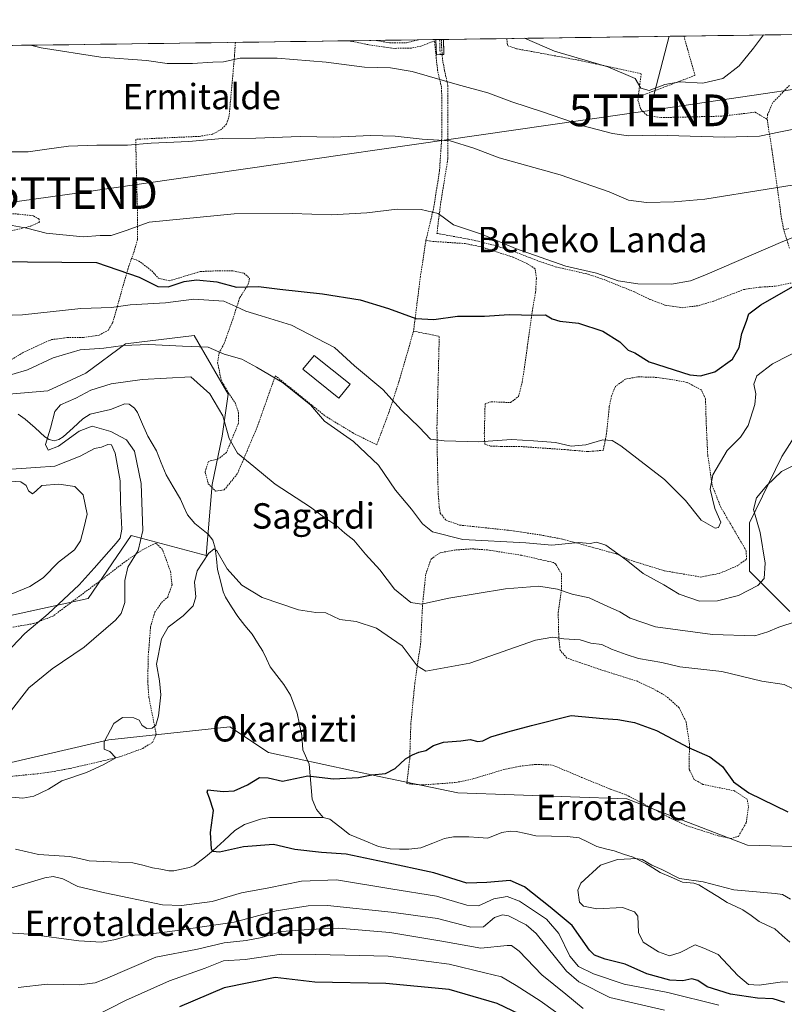
# Model space of a CAD drawing. Units: metres. Extents: x 593268 to 596692, y 4768397 to 4770757.
# Drawn here: x 595465 to 595707, y 4770438 to 4770749 of the extents above; entities that cross this region are included whole.
import ezdxf
from ezdxf.enums import TextEntityAlignment as Align

# ---------------------------------------------------------------- set-up
doc = ezdxf.new("R2010")
doc.units = ezdxf.units.M
doc.header["$MEASUREMENT"] = 0
for name, pattern in [('TRAZO_Y_PUNTO', [1, 0.5, -0.25, 0, -0.25]), ('TRAZOS', [0.75, 0.5, -0.25]), ('TRAZOSX2', [1.5, 1, -0.5])]:
    doc.linetypes.add(name, pattern=pattern)
doc.layers.get('0').update_dxf_attribs({"lineweight": 5})
for name, color, linetype, lineweight in [('Alambrada', 19, 'TRAZOS', 0), ('Arbolado forestal CxS', 92, 'Continuous', 0), ('Camino', 19, 'TRAZOSX2', 0), ('Camino Cxs', 19, 'Continuous', 0), ('Camino eje', 19, 'TRAZO_Y_PUNTO', 0), ('Corriente natural lineal', 142, 'Continuous', 13), ('Curva de nivel maestra', 36, 'Continuous', 30), ('Curva de nivel normal', 36, 'Continuous', 0), ('Edificación', 1, 'Continuous', 13), ('Edificación Cxs', 1, 'Continuous', 13), ('Municipio CxS', 142, 'Continuous', 0), ('Prado CxS', 92, 'Continuous', 0), ('Tendido', 6, 'Continuous', 0), ('Texto cartográfico', 19, 'Continuous', 0), ('Torre de tendido puntual', 7, 'Continuous', 0)]:
    doc.layers.add(name, color=color, linetype=linetype, lineweight=lineweight)
doc.styles.add('Arial', font='txt', dxfattribs={"height": 0.2})

# ---------------------------------------------------------------- blocks, each defined once
blk = doc.blocks.new('*U169')
at = {"layer": 'Curva de nivel normal', "color": 36, "linetype": 'Continuous', "lineweight": 0}
blk.add_polyline3d([(595720.78, 4770698.45, 485), (595681.46, 4770692.11, 485), (595671.73, 4770691.31, 485), (595663.04, 4770691.03, 485), (595657.34, 4770691.82, 485), (595651.18, 4770694.39, 485), (595635.81, 4770699.78, 485), (595616.52, 4770705.12, 485), (595608.53, 4770708.22, 485), (595601.02, 4770710.55, 485), (595592.15, 4770711.1, 485), (595583.69, 4770711.99, 485), (595575.87, 4770712.17, 485), (595564.2, 4770711.68, 485), (595553.74, 4770711.89, 485), (595539.67, 4770711.37, 485), (595529.07, 4770711.23, 485), (595518.53, 4770710.29, 485), (595506.7, 4770709.84, 485), (595499.19, 4770709.15, 485), (595489.53, 4770709.17, 485), (595480.54, 4770708.82, 485), (595473.7, 4770707.94, 485), (595467.87, 4770707.01, 485), (595454.97, 4770707.07, 485)], dxfattribs=at)
blk = doc.blocks.new('*U175')
at = {"layer": 'Curva de nivel normal', "color": 36, "linetype": 'Continuous', "lineweight": 0}
for points in [[(595639.17, 4770432.18, 470), (595629.46, 4770439.12, 470), (595621.87, 4770443.93, 470), (595617.2, 4770446.75, 470), (595612, 4770447.98, 470), (595600.68, 4770450.65, 470), (595581.47, 4770453.17, 470), (595558.63, 4770453.76, 470), (595547.77, 4770453.83, 470), (595536.36, 4770452.22, 470), (595529.44, 4770451.74, 470), (595523.66, 4770449.45, 470), (595512.48, 4770445.44, 470), (595498.53, 4770439.22, 470), (595488.87, 4770434.26, 470)], [(595458.3, 4770565.82, 470), (595468.4, 4770569.92, 470), (595472.52, 4770572.67, 470), (595477.41, 4770577.54, 470), (595482.42, 4770581.48, 470), (595484.35, 4770584.32, 470), (595485.37, 4770588.34, 470), (595486.42, 4770592.68, 470), (595485.2, 4770598.86, 470), (595482.61, 4770601.39, 470), (595477.47, 4770602.13, 470), (595472.13, 4770601.73, 470), (595470.32, 4770600.06, 470), (595469.15, 4770599.13, 470), (595467.89, 4770600.04, 470), (595467.16, 4770601.77, 470), (595465.55, 4770602.92, 470), (595460.84, 4770603.23, 470)], [(595456.08, 4770655.3, 470), (595466.06, 4770655.58, 470), (595484.46, 4770657.61, 470), (595494.11, 4770657.88, 470), (595500.07, 4770658.77, 470), (595511.2, 4770659.42, 470), (595520.09, 4770660.54, 470), (595529.6, 4770659.88, 470), (595533.38, 4770658.29, 470), (595536.51, 4770656.8, 470), (595541.42, 4770655.26, 470), (595550.98, 4770652.38, 470), (595564.53, 4770645.33, 470), (595570.81, 4770639.51, 470), (595579.78, 4770632.09, 470), (595585.55, 4770625.6, 470), (595591.33, 4770620.1, 470), (595594.84, 4770616.39, 470), (595599.13, 4770615.83, 470), (595610.04, 4770615.54, 470), (595620.36, 4770616.27, 470), (595627.3, 4770615.8, 470), (595634.28, 4770615.3, 470), (595639.21, 4770614.21, 470), (595643.89, 4770614.58, 470), (595649.19, 4770616.22, 470), (595652.16, 4770615.96, 470), (595654.91, 4770614.28, 470), (595668.71, 4770603.67, 470), (595675.38, 4770596.97, 470), (595680.23, 4770590.77, 470), (595684.72, 4770588.31, 470), (595685.73, 4770588.55, 470), (595686.48, 4770590.17, 470), (595684.62, 4770594.5, 470), (595683.12, 4770600.63, 470), (595683.97, 4770605.17, 470), (595688.44, 4770612.77, 470), (595692.72, 4770617, 470), (595695.11, 4770620.68, 470), (595697.24, 4770627.27, 470), (595697.56, 4770630.69, 470), (595696.92, 4770633.69, 470), (595697.84, 4770636.35, 470), (595702.82, 4770640.11, 470), (595712.87, 4770645.29, 470)]]:
    blk.add_polyline3d(points, dxfattribs=at)
blk = doc.blocks.new('*U192')
at = {"layer": 'Curva de nivel normal', "color": 36, "linetype": 'Continuous', "lineweight": 0}
blk.add_polyline3d([(595468.5718, 4770740.7061, 490), (595471.96, 4770739.92, 490), (595490.72, 4770736.88, 490), (595505.16, 4770735.83, 490), (595511.68, 4770734.97, 490), (595519.73, 4770734.9, 490), (595526.11, 4770735.35, 490), (595529.53, 4770735.5, 490), (595534.79, 4770736.6, 490), (595546.38, 4770736.6, 490), (595561.93, 4770735.4, 490), (595574.04, 4770733.74, 490), (595582.21, 4770733.58, 490), (595589.04, 4770732.4, 490), (595603.22, 4770728.26, 490), (595612.98, 4770725.68, 490), (595620.47, 4770722.88, 490), (595630.14, 4770719.68, 490), (595643.03, 4770715.21, 490), (595652.32, 4770712.79, 490), (595657.31, 4770712.15, 490), (595665.98, 4770712.27, 490), (595687.62, 4770711.66, 490), (595698.7, 4770711.99, 490), (595705.36, 4770713.39, 490), (595714.89, 4770715.26, 490)], dxfattribs=at)
blk = doc.blocks.new('*U229')
at = {"layer": 'Curva de nivel normal', "color": 36, "linetype": 'Continuous', "lineweight": 0}
blk.add_polyline3d([(595727.17, 4770687.21, 480), (595706.03, 4770678.81, 480), (595681.47, 4770668.14, 480), (595676.86, 4770666.35, 480), (595670.96, 4770665.33, 480), (595660.27, 4770665.44, 480), (595654.07, 4770666.31, 480), (595647.22, 4770668.72, 480), (595637.59, 4770670.96, 480), (595621.64, 4770676.6, 480), (595611.22, 4770680.94, 480), (595602.09, 4770684.04, 480), (595597.25, 4770687.62, 480), (595591.84, 4770688.87, 480), (595584.34, 4770689, 480), (595574.78, 4770687.83, 480), (595563.53, 4770687.18, 480), (595551.2, 4770687.57, 480), (595532.87, 4770687.51, 480), (595506.04, 4770684.82, 480), (595498.75, 4770682.2, 480), (595494, 4770680.64, 480), (595490.59, 4770680.62, 480), (595485.2, 4770680.24, 480), (595473.53, 4770681.37, 480), (595467.45, 4770682.93, 480), (595456.86, 4770684.9, 480)], dxfattribs=at)
blk = doc.blocks.new('*U232')
at = {"layer": 'Curva de nivel normal', "color": 36, "linetype": 'Continuous', "lineweight": 0}
for points in [[(595709.06, 4770537.72, 455), (595706.43, 4770538.92, 455), (595699.46, 4770539.99, 455), (595686.76, 4770543.1, 455), (595673.53, 4770544.58, 455), (595667.87, 4770545.9, 455), (595660.53, 4770547.16, 455), (595656.55, 4770548.46, 455), (595651.95, 4770550.06, 455), (595648.91, 4770551.58, 455), (595645.45, 4770552, 455), (595642.06, 4770553.06, 455), (595636.96, 4770553.36, 455), (595633.41, 4770553.89, 455), (595628.03, 4770552.93, 455), (595607.2, 4770545.73, 455), (595593.38, 4770543.2, 455), (595590.65, 4770544.82, 455), (595585.9, 4770551.14, 455), (595577.79, 4770556.74, 455), (595571.36, 4770558.84, 455), (595566.23, 4770559.48, 455), (595561.84, 4770561.54, 455), (595558.63, 4770561.66, 455), (595553.21, 4770562.57, 455), (595541.73, 4770566.43, 455), (595535.27, 4770570.31, 455), (595530.65, 4770575.47, 455), (595527.39, 4770581.15, 455), (595526.57, 4770581.72, 455), (595524.74, 4770580.3, 455), (595521.18, 4770574.8, 455), (595520.31, 4770571.23, 455), (595520.77, 4770566.57, 455), (595519.89, 4770563.73, 455), (595516.71, 4770560.65, 455), (595512.02, 4770557, 455), (595509.9, 4770553.38, 455), (595508.39, 4770545.36, 455), (595509.31, 4770540.09, 455), (595509.69, 4770535.69, 455), (595509, 4770529.02, 455), (595508.09, 4770526.09, 455), (595507.01, 4770525.16, 455), (595505.28, 4770525.03, 455), (595503.8, 4770526.05, 455), (595502.83, 4770527.66, 455), (595501.18, 4770528.39, 455), (595497.62, 4770528.52, 455), (595494.84, 4770526.67, 455), (595491.82, 4770520.85, 455), (595491.79, 4770518.52, 455), (595493.6, 4770517.76, 455), (595495.53, 4770515.85, 455), (595491.53, 4770513.56, 455), (595486.2, 4770511.18, 455), (595478.48, 4770508.58, 455), (595474.3, 4770505.92, 455), (595469.63, 4770503.68, 455), (595466.15, 4770503.09, 455), (595462.68, 4770503.41, 455)], [(595461.18, 4770474.39, 455), (595473.1, 4770477.98, 455), (595475.71, 4770478.37, 455), (595478.78, 4770477.58, 455), (595483.46, 4770475.17, 455), (595491.98, 4770473.18, 455), (595510.23, 4770469.41, 455), (595516.2, 4770469.2, 455), (595525.87, 4770470.48, 455), (595535.2, 4770473.18, 455), (595543.75, 4770474.83, 455), (595554.08, 4770476.93, 455), (595565.12, 4770477.32, 455), (595582.33, 4770474.52, 455), (595596.68, 4770472.2, 455), (595606.34, 4770469.27, 455), (595609.97, 4770469.13, 455), (595614.87, 4770471.35, 455), (595619.04, 4770472.06, 455), (595622.91, 4770470.57, 455), (595631.5, 4770464.86, 455), (595635.39, 4770460.42, 455), (595638.83, 4770453.2, 455), (595641.54, 4770450, 455), (595646.25, 4770447.64, 455), (595655.94, 4770444.37, 455), (595669.79, 4770441.74, 455), (595685.83, 4770437.81, 455)]]:
    blk.add_polyline3d(points, dxfattribs=at)
blk = doc.blocks.new('*U237')
at = {"layer": 'Curva de nivel normal', "color": 36, "linetype": 'Continuous', "lineweight": 0}
blk.add_polyline3d([(595699.94, 4770743.93, 495), (595696.79, 4770739.74, 495), (595692.24, 4770734.2, 495), (595687.11, 4770730.18, 495), (595680.76, 4770728.74, 495), (595673.55, 4770729.1, 495), (595668.78, 4770728.3, 495), (595663.83, 4770726.44, 495), (595661.28, 4770727.15, 495), (595659.4, 4770730.23, 495), (595650.79, 4770733.84, 495), (595633.98, 4770738.87, 495), (595624.46, 4770742.88, 495)], dxfattribs=at)
blk = doc.blocks.new('*U251')
at = {"layer": 'Curva de nivel maestra', "color": 36, "linetype": 'Continuous', "lineweight": 30}
for points in [[(595625.34, 4770433.75, 475), (595615.83, 4770438.25, 475), (595600.7, 4770442.74, 475), (595580.69, 4770444.63, 475), (595558.34, 4770445.02, 475), (595545.8, 4770446.52, 475), (595529.68, 4770443.25, 475), (595515.57, 4770437.25, 475)], [(595456.61, 4770672.48, 475), (595489.41, 4770672.11, 475), (595502.85, 4770667.53, 475), (595508.72, 4770664.55, 475), (595512, 4770664.4, 475), (595517.12, 4770666.16, 475), (595521, 4770666.7, 475), (595527.38, 4770666.05, 475), (595533.62, 4770664.38, 475), (595540.53, 4770664.54, 475), (595547.26, 4770663.69, 475), (595560.79, 4770662.22, 475), (595572.6, 4770660.31, 475), (595581.53, 4770657.64, 475), (595590.2, 4770654.46, 475), (595595.87, 4770654.16, 475), (595603.37, 4770655.21, 475), (595611.92, 4770655.24, 475), (595619.68, 4770655.71, 475), (595627.4, 4770655.46, 475), (595631.11, 4770655.6, 475), (595633.26, 4770654.33, 475), (595635.67, 4770653.64, 475), (595641.58, 4770653.02, 475), (595649.27, 4770650.44, 475), (595654.62, 4770647.1, 475), (595657.19, 4770644.42, 475), (595659.36, 4770643.62, 475), (595663.81, 4770640.77, 475), (595676.7, 4770636.63, 475), (595680.02, 4770636.36, 475), (595684.62, 4770637.68, 475), (595690.17, 4770641.65, 475), (595692.22, 4770645.34, 475), (595693.1, 4770649.76, 475), (595694.61, 4770653.57, 475), (595695.32, 4770655.88, 475), (595699.08, 4770658.82, 475), (595711.42, 4770665.8, 475)]]:
    blk.add_polyline3d(points, dxfattribs=at)
blk = doc.blocks.new('5TTEND')
blk.add_text('5TTEND', height=10).set_placement((0, 0), align=Align.MIDDLE_CENTER)

msp = doc.modelspace()

# ---------------------------------------------------------------- linework, layer by layer
at = {"layer": 'Alambrada', "color": 19, "linetype": 'TRAZOS', "lineweight": 0}
for points in [[(595577.68, 4770742.22, 492.65), (595577.7, 4770742.22, 492.65), (595581.91, 4770741.45, 492.62), (595587.26, 4770741.46, 492.75), (595590.96, 4770742.41, 493.1)], [(595598.35, 4770742.51, 492.93), (595598.35, 4770742.51, 492.93), (595598.27, 4770740.89, 492.49), (595598.47, 4770738.37, 491.86), (595598.64, 4770736.19, 491.41), (595598.76, 4770735.47, 491.27), (595599.28, 4770732.73, 490.69), (595600.32, 4770727.94, 489.41), (595600.3, 4770704.8, 483.31), (595598, 4770690.57, 480.45), (595596.87, 4770681.33, 478.42), (595606.79, 4770679.51, 478.25), (595607.89, 4770679.3, 478.27), (595615.11, 4770677.51, 478.97), (595621.27, 4770675.57, 478.9), (595628.96, 4770672.57, 478.97), (595634.19, 4770670.81, 479.29), (595644.64, 4770668.42, 479.55), (595649.62, 4770666.72, 478.92), (595659.26, 4770662.83, 479.2), (595664.11, 4770660.5, 478.79), (595668.92, 4770658.66, 478.72), (595674.23, 4770657.87, 478.56), (595679.39, 4770658.5, 478.4), (595684.28, 4770659.97, 477.91), (595693.67, 4770663.59, 476.97), (595698.69, 4770664.32, 476.25), (595703.82, 4770664.66, 475.52), (595708.86, 4770665.69, 475.2)], [(595618.92, 4770742.8, 494.35), (595619.12, 4770740.59, 493.87), (595622.13, 4770739.57, 493.81), (595626.49, 4770738.76, 493.93), (595642.44, 4770735.81, 494.62), (595661.35, 4770731.72, 495.63), (595660.37, 4770724.38, 493.48)], [(595674.83, 4770743.58, 498.44), (595675.99, 4770739.45, 497.67), (595678.32, 4770731.17, 495.59), (595660.37, 4770724.38, 493.48)], [(595533.24, 4770741.61, 491.08), (595533.24, 4770741.6, 491.08), (595532.96, 4770737.46, 490.06), (595532.9, 4770736.49, 489.9), (595531.28, 4770718.48, 486.54), (595530.47, 4770715.83, 486.02), (595528.8, 4770714.13, 485.87), (595526.05, 4770712.63, 485.79), (595521.8, 4770711.93, 485.75), (595510.15, 4770711.42, 485.65), (595501.8, 4770710.99, 485.2), (595501.99, 4770700.66, 483.16), (595502.32, 4770689.56, 480.68), (595502.32, 4770679.4, 479.03), (595501.25, 4770675.59, 477.74), (595500.48, 4770673.44, 476.79)], [(595593.39, 4770679.07, 477.83), (595595.85, 4770689.47, 479.99), (595597.68, 4770701.05, 482.62), (595598.39, 4770711.59, 485.02), (595598.46, 4770721.54, 487.7), (595598.31, 4770727.47, 489.24), (595597.07, 4770732.71, 490.45), (595596.47, 4770738.35, 491.57), (595596.08, 4770742.08, 492.73), (595591.82, 4770740.39, 492.36), (595588.73, 4770739.81, 492.19), (595583.35, 4770739.71, 492.16), (595575.88, 4770740.73, 492.2), (595569.1, 4770742.1, 492.1), (595569.08, 4770742.1, 492.09)], [(595708.12, 4770728.01, 491.5), (595702.91, 4770722.61, 491.89), (595701.26, 4770718.88, 491.49), (595701.1, 4770717.33, 491.11)], [(595660.37, 4770724.38, 493.48), (595660.33, 4770723.3, 493.12), (595661.19, 4770720.47, 492.44), (595663.17, 4770718.58, 492.12), (595667.51, 4770717.86, 492.14), (595686.83, 4770718.31, 492.85), (595697.3, 4770719.56, 492.01), (595701.1, 4770717.33, 491.11)], [(595701.1, 4770717.33, 491.11), (595702.6, 4770707.8, 488.3), (595704.62, 4770693.64, 484.18), (595705.6, 4770686.13, 482.43), (595706.37, 4770682.41, 481.28)], [(595428.71, 4770672.15, 474.29), (595434.17, 4770674.04, 475.52), (595439.21, 4770675.55, 476.54), (595449.3, 4770678.13, 477.01), (595459.07, 4770681.21, 478.35), (595463.39, 4770682.34, 479.08), (595468.67, 4770683.59, 480.07), (595471.37, 4770684.8, 480.81), (595471.26, 4770685.85, 481.31), (595469.37, 4770686.9, 481.74), (595464.11, 4770687.45, 481.87), (595459.01, 4770687.47, 481.44), (595454.12, 4770687.26, 480.7), (595449.01, 4770685.96, 481.31), (595444.57, 4770684.56, 482.3), (595438.53, 4770683.96, 482.99)], [(595706.37, 4770682.41, 481.28), (595707.91, 4770682.85, 481.23)], [(595708.14, 4770676.63, 478.52), (595706.37, 4770682.41, 481.28)], [(595589.48, 4770650.48, 474.1), (595597.6, 4770648.81, 474.03), (595596.87, 4770620.09, 470.46), (595597, 4770609.84, 469.19), (595597.26, 4770599.22, 467.62), (595597.62, 4770594.9, 467.04), (595597.92, 4770593.04, 466.81), (595599.71, 4770590.8, 466.69), (595604.12, 4770589.24, 466.66), (595608.36, 4770588.79, 466.52), (595619.46, 4770587.64, 466.12), (595629.48, 4770586.16, 465.57), (595636.5, 4770584.83, 465.22), (595653.23, 4770580.25, 464.81), (595657.41, 4770578.31, 464.98), (595668.73, 4770574.83, 465.99), (595680.08, 4770572.88, 466.87), (595685.96, 4770573.99, 467.55), (595691.6, 4770576.36, 468.04), (595694.55, 4770578.46, 467.94), (595694.51, 4770581.16, 468.13), (595689.98, 4770588.9, 469.74), (595686.46, 4770594.9, 470.23), (595683.73, 4770601.88, 470.57), (595682.34, 4770611.39, 471.7), (595681.85, 4770621.84, 472.67), (595681.64, 4770629.11, 473.5), (595680.25, 4770631.97, 473.85), (595675.79, 4770634.31, 474.22), (595670.71, 4770635.24, 473.99), (595665.37, 4770635.94, 473.75), (595660.3, 4770636.03, 473.18), (595656.4, 4770635.36, 472.51), (595653.23, 4770633.01, 472.21), (595651.97, 4770630.09, 471.97), (595651.28, 4770626.68, 471.59), (595650.41, 4770618.18, 470.38), (595649.37, 4770612.86, 469.19), (595644.44, 4770612.47, 469.27), (595637.3, 4770613.07, 469.48), (595622.96, 4770614.08, 469.36), (595617.37, 4770614.1, 469.4), (595613.78, 4770614.16, 469.54), (595611.99, 4770614.82, 469.75), (595611.82, 4770618.15, 470.36), (595612.07, 4770627.55, 471.61), (595614.03, 4770628.18, 471.73), (595620.1, 4770627.93, 471.82), (595622.6, 4770629.84, 471.99), (595623.82, 4770634.42, 472.32), (595625.39, 4770645.42, 473.63), (595627.1, 4770657.8, 475.28), (595628.03, 4770662.79, 476.02), (595628.26, 4770667.15, 477.02), (595627.87, 4770670.17, 477.87), (595625.46, 4770671.67, 478), (595620.87, 4770673.82, 477.96), (595610.89, 4770677.05, 477.91), (595606.82, 4770677.89, 477.75), (595605.82, 4770678.1, 477.73), (595595.69, 4770678.78, 477.72), (595593.39, 4770679.07, 477.83)], [(595593.39, 4770679.07, 477.83), (595591.66, 4770667.76, 476.27), (595589.48, 4770650.48, 474.1)], [(595428.71, 4770672.15, 474.29), (595428.71, 4770663.33, 471.3), (595428.71, 4770654.51, 468.67), (595429.03, 4770647.73, 466.78), (595431.6, 4770644.09, 466.19), (595446.05, 4770632.73, 463.84), (595449.64, 4770630.66, 463.48), (595452.57, 4770630.86, 463.51), (595455.87, 4770632.98, 463.9), (595457.51, 4770636.3, 464.68), (595458.67, 4770639.18, 465.69), (595466.03, 4770643.58, 467.98), (595470.55, 4770645.76, 467.89), (595475.19, 4770647.79, 468.03), (595480.17, 4770648.43, 467.71), (595485.26, 4770648.5, 467.31), (595490.21, 4770649.18, 467.61), (595493.19, 4770650.82, 467.66), (595494.55, 4770653.27, 468.26), (595499.3, 4770670.06, 475.03), (595500.48, 4770673.44, 476.79)], [(595500.48, 4770673.44, 476.79), (595502.68, 4770672.68, 476.89), (595506.82, 4770669.51, 476.55), (595508.98, 4770667.15, 475.89), (595512.3, 4770666.35, 475.64), (595522.21, 4770669.28, 476.22), (595527.42, 4770669.51, 477.25), (595532.48, 4770669.49, 477.04), (595536, 4770668.72, 477.1), (595537.71, 4770667.18, 476.09), (595537.31, 4770665.31, 474.69), (595534.59, 4770660.93, 471.57), (595532.39, 4770654.18, 468.35), (595529.71, 4770646.55, 465.72), (595528.15, 4770643.79, 464.75), (595527.64, 4770640.52, 463.75), (595528.71, 4770635.18, 462.55), (595530.6, 4770631.74, 462.39), (595533.19, 4770627.82, 462.11), (595534.27, 4770624.68, 461.56), (595534.21, 4770621.38, 461.09), (595530.43, 4770612.19, 459.15), (595527.96, 4770610.2, 458.28), (595524.71, 4770609.34, 457.79), (595523.7, 4770605.97, 457.35), (595524.69, 4770602.29, 456.92), (595526.95, 4770600.01, 456.85), (595529.71, 4770600.37, 457.29), (595533.89, 4770605.51, 458.7), (595540.1, 4770620.13, 461.9), (595545.85, 4770636.4, 465.04), (595561.48, 4770623.79, 465.4), (595570.16, 4770618.43, 465.52), (595577.87, 4770614.58, 466.1), (595581.71, 4770624.82, 469.04), (595584.92, 4770634.73, 471.25), (595589.48, 4770650.48, 474.1)], [(595457.98, 4770509.51, 457.95), (595470.85, 4770510.8, 456.34), (595476.03, 4770511.55, 455.79), (595481.12, 4770512.48, 455.42), (595486.22, 4770513.63, 455.67), (595496.69, 4770516.11, 454.39), (595504.07, 4770518.8, 454.09), (595507.03, 4770520.67, 454.22), (595508.26, 4770523.16, 454.56), (595505.96, 4770534.8, 455.56), (595505.57, 4770539.93, 455.75), (595505.76, 4770548.18, 456.21), (595506.46, 4770557.06, 457.06), (595507.78, 4770561.73, 457.64), (595509.96, 4770564.86, 457.26), (595511.87, 4770566.52, 456.69), (595513.25, 4770570.44, 456.36), (595512.78, 4770574.5, 456.31), (595510.24, 4770581.56, 456.47), (595508.14, 4770583.56, 456.93), (595504.12, 4770581.59, 458.68), (595498.94, 4770578.11, 460.36), (595491.96, 4770572.75, 462.24), (595475.67, 4770560.55, 464.02), (595469.48, 4770558.16, 464.69), (595461.69, 4770556.84, 466.82)], [(595689.6, 4770490.38, 447.99), (595692.03, 4770491.02, 448.15), (595694.48, 4770495.34, 448.47), (595695.21, 4770500.41, 449.08), (595694.8, 4770502.75, 449.4), (595690.82, 4770505.39, 449.37), (595680.82, 4770507.44, 448.5), (595678.07, 4770508.96, 448.63), (595676.48, 4770512.22, 448.89), (595676.57, 4770520.18, 450.17), (595675.51, 4770527.19, 451.19), (595673.28, 4770531.64, 451.67), (595669.35, 4770535.18, 452.07), (595664.98, 4770537.71, 452.01), (595660.18, 4770539.97, 452.1), (595648.64, 4770543.59, 452.45), (595637.89, 4770547.29, 453.53), (595635.76, 4770549.76, 454.2), (595635.32, 4770553.88, 455.2), (595635.14, 4770561.69, 457.54), (595636.23, 4770569.07, 459.97), (595636.19, 4770573.84, 461.35), (595634.39, 4770576.9, 462.69), (595633.64, 4770577.46, 462.94), (595623.51, 4770579.74, 463.09), (595612.87, 4770581.41, 463.75), (595608.48, 4770581.72, 463.8), (595607.8, 4770581.76, 463.83), (595602.64, 4770581.39, 463.75), (595597.87, 4770580.55, 463.44), (595595, 4770578.54, 462.87), (595593.3, 4770573.61, 462.32), (595592.32, 4770563.98, 459.86), (595591.71, 4770551.81, 456.21), (595589.89, 4770539.41, 453.48), (595588.62, 4770526.47, 450.91), (595588.27, 4770515.43, 449.96), (595587.35, 4770507.67, 449.27), (595592.45, 4770507.25, 449.01), (595602.82, 4770508.04, 449.16), (595608.01, 4770509.1, 449.16), (595609.71, 4770509.63, 449.14), (595617.92, 4770512.08, 449.09), (595623, 4770513.17, 448.99), (595628.07, 4770513.75, 448.88), (595633.37, 4770513.52, 448.7), (595642.5, 4770509.65, 448.48), (595651.59, 4770505.96, 448.11), (595656.6, 4770504.13, 448.19), (595665.94, 4770499.27, 447.92), (595670.6, 4770496.8, 447.99), (595675.28, 4770494.54, 447.8), (595685.64, 4770491.21, 447.78), (595689.6, 4770490.38, 447.99)]]:
    msp.add_polyline3d(points, dxfattribs=at)
at = {"layer": 'Arbolado forestal CxS', "color": 92, "linetype": 'Continuous', "lineweight": 0}
for points in [[(595453.14, 4770629.89, 462.99), (595474.01, 4770631.58, 460.38), (595486.05, 4770637.23, 460.35), (595498.57, 4770646.51, 463.82), (595520.18, 4770649.06, 464.89), (595530.98, 4770630.63, 461.96), (595529.08, 4770617.28, 459.39), (595525.9, 4770602.03, 456.93), (595523.97, 4770579.69, 454.7), (595500.3, 4770585.95, 460.21), (595486.76, 4770566.14, 461.63), (595450.19, 4770558.12, 467.81)], [(595453.14, 4770629.89, 462.99), (595474.01, 4770631.58, 460.38), (595486.05, 4770637.23, 460.35), (595498.57, 4770646.51, 463.82), (595520.18, 4770649.06, 464.89), (595530.98, 4770630.63, 461.96), (595529.08, 4770617.28, 459.39), (595525.9, 4770602.03, 456.93), (595523.97, 4770579.69, 454.7), (595500.3, 4770585.95, 460.21), (595486.76, 4770566.14, 461.63), (595450.19, 4770558.12, 467.81)], [(595708.28, 4770562, 459.61), (595695.57, 4770574.71, 465.17), (595695.57, 4770589.96, 465.65), (595705.74, 4770610.93, 464.68), (595714.64, 4770624.91, 466.16)], [(595708.28, 4770562, 459.61), (595695.57, 4770574.71, 465.17), (595695.57, 4770589.96, 465.65), (595705.74, 4770610.93, 464.68), (595714.64, 4770624.91, 466.16)], [(595443.31, 4770509.95, 459.67), (595493.34, 4770521.45, 454.62), (595531.51, 4770525.57, 451.89), (595543.69, 4770517.51, 450.78), (595578.64, 4770509.89, 449.43), (595603.43, 4770504.81, 448.07), (595656.81, 4770502.9, 447.11), (595694.94, 4770488.28, 447.56), (595716.88, 4770487.65, 448.52)], [(595443.31, 4770509.95, 459.67), (595493.34, 4770521.45, 454.62), (595531.51, 4770525.57, 451.89), (595543.69, 4770517.51, 450.78), (595578.64, 4770509.89, 449.43), (595603.43, 4770504.81, 448.07), (595656.81, 4770502.9, 447.11), (595694.94, 4770488.28, 447.56), (595716.88, 4770487.65, 448.52)]]:
    msp.add_polyline3d(points, dxfattribs=at)
at = {"layer": 'Camino', "color": 19, "linetype": 'TRAZOSX2', "lineweight": 0}
for points in [[(595597.72, 4770742.5), (595596.52, 4770742.49)], [(595596.68, 4770737.71), (595596.52, 4770742.49)], [(595598.92, 4770742.52), (595597.72, 4770742.5)], [(595598.92, 4770742.52), (595599.08, 4770737.79), (595597.88, 4770737.75)], [(595597.88, 4770737.75), (595596.68, 4770737.71)]]:
    msp.add_lwpolyline(points, dxfattribs=at)
at = {"layer": 'Camino Cxs', "color": 19, "linetype": 'Continuous', "lineweight": 0}
msp.add_polyline3d([(595596.52, 4770742.49, 492.82), (595598.92, 4770742.52, 492.95), (595598.92, 4770742.3, 492.9), (595599.08, 4770737.79, 491.82), (595596.68, 4770737.71, 491.47), (595596.52, 4770742.28, 492.77), (595596.52, 4770742.49, 492.82)], close=True, dxfattribs=at)
at = {"layer": 'Camino eje', "color": 19, "linetype": 'TRAZO_Y_PUNTO', "lineweight": 0}
msp.add_lwpolyline([(595597.72, 4770742.5), (595597.88, 4770737.75)], dxfattribs=at)
at = {"layer": 'Corriente natural lineal', "color": 142, "linetype": 'Continuous', "lineweight": 13}
for points in [[(595464.72, 4770624.26, 461.02), (595466.93, 4770622.74, 460.86), (595470.01, 4770619.92, 460.72), (595473.08, 4770617.11, 460.49), (595474.48, 4770616.24, 460.29), (595476, 4770615.89, 460.02), (595477.52, 4770616.25, 460.17), (595478.92, 4770617.13, 460.36), (595482.01, 4770619.94, 460.06), (595485.09, 4770622.76, 459.07), (595487.35, 4770624.22, 458.57), (595490.59, 4770624.96, 458.37), (595493.83, 4770625.7, 458.11), (595498.37, 4770627.51, 457.86), (595499.67, 4770627.42, 457.83), (595501.42, 4770626.14, 457.79), (595502.34, 4770624.82, 457.81), (595503.95, 4770621.06, 457.66), (595505.57, 4770617.31, 457.22), (595506.93, 4770615.02, 456.8), (595508.3, 4770612.74, 456.7), (595509.85, 4770608.95, 456.65), (595511.41, 4770605.17, 456.48), (595513.64, 4770601.32, 456.4), (595515.87, 4770597.46, 455.8), (595517.02, 4770595, 455.24), (595518.16, 4770592.53, 455.06), (595520.48, 4770589.8, 455.17), (595522.55, 4770588.12, 455.24), (595524.62, 4770586.43, 455.3), (595526.15, 4770584.53, 455.22), (595526.86, 4770581.93, 455.16), (595527.24, 4770578.6, 455.1), (595527.62, 4770575.27, 454.65), (595528.51, 4770571.72, 454.37), (595529.41, 4770568.17, 454.12), (595530.09, 4770566.51, 453.95), (595532.03, 4770563.48, 453.57), (595533.97, 4770560.46, 453.45), (595536.23, 4770557.62, 453.13), (595538.5, 4770554.79, 453.01), (595540.2, 4770552.13, 452.81), (595541.91, 4770549.48, 452.53), (595543.04, 4770547.01, 452.37), (595544.18, 4770544.53, 452.22), (595546.35, 4770541.75, 452.03), (595548.53, 4770538.98, 451.72), (595550.69, 4770535.58, 451.51), (595551.69, 4770532.72, 451.36), (595552.7, 4770529.86, 451.16), (595553.45, 4770526.38, 450.91), (595554.21, 4770522.9, 450.67), (595554.55, 4770518.36, 450.59), (595556.51, 4770513.81, 450.41), (595556.83, 4770510.14, 450.1), (595557.16, 4770506.46, 449.5), (595557.48, 4770502.79, 448.75), (595558.86, 4770499.51, 448.28), (595561, 4770497, 448.3)], [(595463.88, 4770486.95, 454.18), (595467.49, 4770486.14, 453.93), (595471.1, 4770485.33, 453.64), (595475.99, 4770485.03, 453.28), (595480.88, 4770484.72, 453.19), (595484, 4770484, 453.19), (595487.11, 4770483.27, 453.17), (595491.71, 4770483.09, 452.85), (595496.31, 4770482.9, 451.97), (595500.91, 4770482.72, 451.59), (595504, 4770481.92, 451.51), (595507.1, 4770481.13, 451.4), (595509.69, 4770480.65, 451.25), (595512.28, 4770480.18, 451.12), (595513.79, 4770480.17, 451.1), (595516.26, 4770480.68, 451.05), (595518.72, 4770481.2, 450.91), (595520.21, 4770481.83, 450.79), (595523.23, 4770484.18, 450.61), (595526.25, 4770486.52, 450.34), (595529.65, 4770489.69, 449.67), (595533.05, 4770492.86, 449.06), (595536.1, 4770494.73, 449.09), (595538.66, 4770495.62, 448.98), (595541.21, 4770496.5, 448.77), (595544.02, 4770496.96, 448.41), (595548.26, 4770496.97, 448.15), (595552.51, 4770496.98, 448.18), (595556.75, 4770496.99, 448.12), (595561, 4770497, 448.3)], [(595561, 4770497, 448.3), (595563.08, 4770496.45, 448.33), (595566.17, 4770494.04, 448.31), (595569.27, 4770491.64, 448.17), (595573.85, 4770489.74, 447.94), (595578.42, 4770487.85, 447.85), (595582.06, 4770487.05, 447.9), (595585.01, 4770487, 447.84), (595587.97, 4770486.96, 447.63), (595591.81, 4770487.38, 447.14), (595595.55, 4770488.86, 446.83), (595599.29, 4770490.33, 446.82), (595602.09, 4770490.84, 446.84), (595606.96, 4770490.93, 447.04), (595609.95, 4770490.69, 447.06), (595612.93, 4770490.45, 447.05), (595617.33, 4770492.23, 446.93), (595620, 4770492.65, 446.85), (595621.83, 4770492.55, 446.8), (595624.94, 4770491.89, 446.71), (595628.06, 4770491.22, 446.6), (595633.02, 4770491.1, 446.36), (595637.99, 4770490.98, 446.09), (595641.8, 4770490.52, 445.87), (595644.57, 4770489.17, 445.72), (595647.34, 4770487.82, 445.58), (595650.05, 4770487.12, 445.44), (595652.77, 4770486.43, 445.31), (595655.77, 4770485.43, 445.19), (595658.77, 4770484.43, 445.09), (595662.8, 4770482.48, 445.07), (595665.05, 4770481.08, 445.05), (595667.3, 4770479.67, 444.94), (595670.83, 4770478.11, 444.91), (595674.35, 4770476.54, 444.91), (595678.01, 4770476.21, 444.92), (595679.55, 4770475.72, 444.86), (595682.54, 4770473.86, 444.5), (595685.52, 4770472, 444.32), (595688.51, 4770470.13, 444.27), (595690.99, 4770469, 444.12), (595693.47, 4770467.87, 443.96), (595696.02, 4770466.03, 443.8), (595698.56, 4770464.19, 443.71), (595701.03, 4770463.04, 443.65), (595703.5, 4770461.89, 443.68), (595705.88, 4770459.77, 443.56), (595708.26, 4770457.66, 443.54)]]:
    msp.add_polyline3d(points, dxfattribs=at)
at = {"layer": 'Curva de nivel maestra', "color": 36, "linetype": 'Continuous', "lineweight": 30}
msp.add_polyline3d([(595706.69, 4770438.55, 450), (595703.04, 4770439.76, 450), (595698.09, 4770439.99, 450), (595689.51, 4770441.28, 450), (595682.18, 4770443.56, 450), (595679.18, 4770445.5, 450), (595677.32, 4770446.02, 450), (595674.48, 4770445.41, 450), (595670.34, 4770445.62, 450), (595663.1, 4770447.69, 450), (595656.32, 4770450.69, 450), (595649.94, 4770452.26, 450), (595646.59, 4770453.58, 450), (595645.01, 4770455.09, 450), (595639.58, 4770462.86, 450), (595632.65, 4770468.66, 450), (595624.54, 4770475.1, 450), (595619.98, 4770477.07, 450), (595612.65, 4770476.51, 450), (595606.31, 4770476.31, 450), (595595.87, 4770479.54, 450), (595580.22, 4770482.86, 450), (595568.26, 4770485.44, 450), (595560.43, 4770485.93, 450), (595552.01, 4770486.91, 450), (595545.26, 4770488.43, 450), (595535.78, 4770487.76, 450), (595528.26, 4770486.08, 450), (595526.13, 4770486.23, 450), (595525.66, 4770487.01, 450), (595525.4, 4770492.28, 450), (595526.36, 4770499.15, 450), (595525.07, 4770503.11, 450), (595524.3, 4770505.03, 450), (595524.58, 4770505.73, 450), (595529.42, 4770505.14, 450), (595532.87, 4770505.43, 450), (595537.08, 4770507.26, 450), (595540.87, 4770509.59, 450), (595543.55, 4770509.54, 450), (595548.08, 4770508.42, 450), (595556.14, 4770510.09, 450), (595564.23, 4770509.2, 450), (595572.1, 4770509.56, 450), (595576.31, 4770510.42, 450), (595580.68, 4770510.88, 450), (595583.69, 4770512.42, 450), (595586.91, 4770515.54, 450), (595589.2, 4770516.73, 450), (595591.2, 4770517.64, 450), (595593.31, 4770518.08, 450), (595595.81, 4770519.7, 450), (595598.98, 4770520.77, 450), (595604.38, 4770521.22, 450), (595607.39, 4770521.63, 450), (595609.8, 4770521.01, 450), (595611.35, 4770521.17, 450), (595613.87, 4770522.41, 450), (595619.2, 4770524.04, 450), (595626.7, 4770526, 450), (595639.2, 4770529.13, 450), (595649.34, 4770528.21, 450), (595653.97, 4770527.87, 450), (595659.23, 4770526.97, 450), (595666.2, 4770524.45, 450), (595676.25, 4770519.09, 450), (595683.05, 4770516.14, 450), (595687.06, 4770513.1, 450), (595690.52, 4770508.26, 450), (595695.3, 4770504.8, 450), (595707.58, 4770498.76, 450)], dxfattribs=at)
at = {"layer": 'Curva de nivel normal', "color": 36, "linetype": 'Continuous', "lineweight": 0}
for points in [[(595715.89, 4770611.23, 465), (595705.63, 4770606.21, 465), (595700.95, 4770601.77, 465), (595697.7, 4770597.91, 465), (595696.84, 4770594.18, 465), (595698.87, 4770586.96, 465), (595700.47, 4770577.2, 465), (595700.16, 4770572.36, 465), (595698.16, 4770570.22, 465), (595692.04, 4770567.07, 465), (595685.47, 4770565.31, 465), (595679.7, 4770565.27, 465), (595673.35, 4770567.44, 465), (595668.46, 4770570.4, 465), (595661.95, 4770573.98, 465), (595656.64, 4770578.33, 465), (595650.22, 4770582.95, 465), (595647.2, 4770583.9, 465), (595645.2, 4770583.5, 465), (595641.6, 4770583.77, 465), (595633.11, 4770582.88, 465), (595624.93, 4770583.63, 465), (595605.01, 4770584.71, 465), (595595.47, 4770587.17, 465), (595592.27, 4770589.7, 465), (595588.81, 4770594.34, 465), (595583.83, 4770600.3, 465), (595578.44, 4770608.19, 465), (595570.56, 4770615.64, 465), (595561.37, 4770622.07, 465), (595556.95, 4770627.25, 465), (595548.12, 4770634.22, 465), (595539.89, 4770639.11, 465), (595535.27, 4770641.62, 465), (595529.65, 4770643.18, 465), (595524.6, 4770645.38, 465), (595516.55, 4770645.75, 465), (595505.92, 4770646.23, 465), (595497.87, 4770645.99, 465), (595491.68, 4770645.05, 465), (595484.24, 4770644.61, 465), (595475.68, 4770642.05, 465), (595467.6, 4770638.3, 465), (595462.66, 4770636.82, 465)], [(595461.78, 4770529.9, 460), (595468.01, 4770537.9, 460), (595475.42, 4770543.91, 460), (595485.49, 4770550.69, 460), (595495.44, 4770559.31, 460), (595497.15, 4770561.31, 460), (595498.32, 4770564.82, 460), (595498.3, 4770571.76, 460), (595499.29, 4770575.98, 460), (595502.6, 4770581.28, 460), (595504.01, 4770587.58, 460), (595503.55, 4770602.4, 460), (595501.42, 4770612.6, 460), (595498.85, 4770616.2, 460), (595493.92, 4770618.81, 460), (595488.01, 4770620.48, 460), (595483.94, 4770618.95, 460), (595477.42, 4770614.15, 460), (595474.1, 4770612.89, 460), (595473.27, 4770614.68, 460), (595474.86, 4770619.9, 460), (595476.24, 4770625.09, 460), (595478.05, 4770627.22, 460), (595482.89, 4770629.34, 460), (595487.62, 4770631.82, 460), (595494.08, 4770633.84, 460), (595503.84, 4770635.23, 460), (595519.2, 4770636.01, 460), (595525.13, 4770630.68, 460), (595529.29, 4770623.74, 460), (595531.32, 4770616.58, 460), (595533.91, 4770611.95, 460), (595539.04, 4770607.74, 460), (595545.83, 4770602.2, 460), (595556.97, 4770594.95, 460), (595561.52, 4770591.57, 460), (595564.97, 4770589.22, 460), (595567.82, 4770586.75, 460), (595570.58, 4770584.46, 460), (595574.32, 4770580.05, 460), (595578.84, 4770575.18, 460), (595583.51, 4770569.09, 460), (595588.62, 4770564.8, 460), (595591.99, 4770564.29, 460), (595600.57, 4770566.2, 460), (595618.53, 4770569.13, 460), (595629.02, 4770569.94, 460), (595634.92, 4770569.05, 460), (595639.53, 4770567.45, 460), (595644.89, 4770566.26, 460), (595649.62, 4770564.1, 460), (595654.56, 4770561.94, 460), (595657.87, 4770559.84, 460), (595665.87, 4770557.12, 460), (595683.86, 4770554.78, 460), (595697.17, 4770554.27, 460), (595701.37, 4770555.62, 460), (595704.75, 4770557.09, 460), (595710.21, 4770558.81, 460)], [(595461.01, 4770606.78, 465), (595470.2, 4770607.41, 465), (595476.2, 4770607.9, 465), (595484.2, 4770611.02, 465), (595488.82, 4770613.48, 465), (595491, 4770613.89, 465), (595492.96, 4770614.69, 465), (595494.1, 4770614.64, 465), (595495.26, 4770611.96, 465), (595496.89, 4770603.25, 465), (595497.02, 4770596.39, 465), (595497.43, 4770588.01, 465), (595496.87, 4770585.15, 465), (595495.61, 4770583.56, 465), (595488.63, 4770575.71, 465), (595483.91, 4770570.36, 465), (595474.12, 4770561.3, 465), (595466.83, 4770555.1, 465), (595462.69, 4770550.71, 465)], [(595708.49, 4770471.19, 445), (595705.95, 4770472.69, 445), (595703.64, 4770472.97, 445), (595690.63, 4770474.2, 445), (595680.88, 4770476.72, 445), (595673.45, 4770477.75, 445), (595667.82, 4770480.58, 445), (595664.7, 4770481.98, 445), (595661.65, 4770483.69, 445), (595659.64, 4770484.08, 445), (595658.03, 4770483.95, 445), (595653.82, 4770483.78, 445), (595648.5, 4770481.93, 445), (595642.25, 4770476.27, 445), (595641.32, 4770474.03, 445), (595641.86, 4770470.22, 445), (595643.14, 4770469.04, 445), (595647.32, 4770468.17, 445), (595655.43, 4770468.56, 445), (595659.28, 4770467.18, 445), (595660.3, 4770465.81, 445), (595660.51, 4770460.65, 445), (595661.96, 4770457.6, 445), (595666.82, 4770454.54, 445), (595670.29, 4770453.33, 445), (595673.64, 4770454.34, 445), (595678.43, 4770456.79, 445), (595681.1, 4770455.7, 445), (595685.66, 4770453.7, 445), (595691.86, 4770447.15, 445), (595695.2, 4770444.28, 445), (595698.56, 4770444.05, 445), (595705.93, 4770445.15, 445), (595707.64, 4770445.06, 445)], [(595668.74, 4770436.23, 460), (595651.44, 4770440.14, 460), (595641.69, 4770445.09, 460), (595637.72, 4770448.53, 460), (595628.19, 4770460.34, 460), (595625.04, 4770463.08, 460), (595619.44, 4770465.93, 460), (595617.57, 4770466.28, 460), (595615.04, 4770465.42, 460), (595611.53, 4770462.48, 460), (595607.53, 4770462.4, 460), (595597.02, 4770465.09, 460), (595582.46, 4770467.14, 460), (595562.33, 4770469.24, 460), (595556.21, 4770469.11, 460), (595546.14, 4770467.53, 460), (595532.85, 4770463.94, 460), (595514.17, 4770461.22, 460), (595505.09, 4770460.01, 460), (595499.58, 4770459.77, 460), (595495.42, 4770458.5, 460), (595490.96, 4770457.66, 460), (595483.86, 4770458.03, 460), (595468.13, 4770460.2, 460), (595461.44, 4770460.61, 460)], [(595464.67, 4770443.32, 465), (595473.87, 4770444.42, 465), (595483.97, 4770444.15, 465), (595488.95, 4770444.79, 465), (595492.27, 4770446.08, 465), (595508.15, 4770452.95, 465), (595521.33, 4770455.4, 465), (595529.7, 4770457.43, 465), (595536.67, 4770458.12, 465), (595541.55, 4770459.14, 465), (595547.81, 4770460.96, 465), (595556.42, 4770461.68, 465), (595565.73, 4770462.09, 465), (595582, 4770460.71, 465), (595598.38, 4770457.94, 465), (595610.72, 4770455.74, 465), (595619.02, 4770456.55, 465), (595620.41, 4770456.59, 465), (595622.79, 4770454.82, 465), (595629.97, 4770447.34, 465), (595637.57, 4770441.27, 465), (595643.03, 4770436.73, 465)]]:
    msp.add_polyline3d(points, dxfattribs=at)
at = {"layer": 'Edificación', "color": 1, "linetype": 'Continuous', "lineweight": 13}
msp.add_polyline3d([(595569.44, 4770633.73, 468.65), (595565.94, 4770629.35, 467.69), (595554.57, 4770638.44, 467.51), (595558.07, 4770642.82, 468.43), (595569.44, 4770633.73, 468.65)], dxfattribs=at)
at = {"layer": 'Edificación Cxs', "color": 1, "linetype": 'Continuous', "lineweight": 13}
msp.add_polyline3d([(595569.44, 4770633.73, 468.65), (595565.94, 4770629.35, 467.69), (595554.57, 4770638.44, 467.51), (595558.07, 4770642.82, 468.43), (595569.44, 4770633.73, 468.65)], close=True, dxfattribs=at)
at = {"layer": 'Municipio CxS', "color": 142, "linetype": 'Continuous', "lineweight": 0}
msp.add_polyline3d([(595460.71, 4770740.6, 489.68), (595465.7, 4770740.67, 489.81), (595470.7, 4770740.74, 489.96), (595475.69, 4770740.81, 490.1), (595480.69, 4770740.87, 490.2), (595485.68, 4770740.94, 490.26), (595490.68, 4770741.01, 490.31), (595495.67, 4770741.08, 490.44), (595500.67, 4770741.15, 490.53), (595505.66, 4770741.22, 490.64), (595510.66, 4770741.29, 490.82), (595515.65, 4770741.36, 490.99), (595520.65, 4770741.43, 491.3), (595525.64, 4770741.5, 491.47), (595530.64, 4770741.57, 491.28), (595535.63, 4770741.64, 490.87), (595540.63, 4770741.71, 490.77), (595545.62, 4770741.78, 490.73), (595550.62, 4770741.85, 490.74), (595555.61, 4770741.92, 491.49), (595560.61, 4770741.99, 491.64), (595565.6, 4770742.06, 491.85), (595570.6, 4770742.13, 492.21), (595575.59, 4770742.2, 492.54), (595580.59, 4770742.27, 492.78), (595585.58, 4770742.33, 493), (595590.58, 4770742.4, 493.09), (595595.58, 4770742.47, 492.88), (595600.57, 4770742.54, 493.04), (595605.57, 4770742.61, 493.43), (595610.56, 4770742.68, 494.05), (595615.56, 4770742.75, 494.09), (595620.55, 4770742.82, 494.54), (595625.55, 4770742.89, 495.06), (595630.54, 4770742.96, 495.54), (595635.54, 4770743.03, 496.03), (595640.53, 4770743.1, 496.45), (595645.53, 4770743.17, 496.86), (595650.52, 4770743.24, 497.14), (595655.52, 4770743.31, 497.58), (595660.51, 4770743.38, 497.99), (595665.51, 4770743.45, 498.34), (595670.5, 4770743.52, 498.51), (595675.5, 4770743.59, 498.42), (595680.49, 4770743.66, 498.35), (595685.49, 4770743.72, 497.83), (595690.48, 4770743.79, 497.09), (595695.48, 4770743.86, 495.85), (595700.47, 4770743.93, 494.87), (595705.47, 4770744, 493.78), (595710.46, 4770744.07, 492.25)], dxfattribs=at)
at = {"layer": 'Prado CxS', "color": 92, "linetype": 'Continuous', "lineweight": 0}
for points in [[(595334.49, 4770738.84, 478.89), (595892.8, 4770746.61, 482.65), (595891.86, 4770744.47, 481.95), (595861.78, 4770722.2, 476.59), (595850.34, 4770707.76, 474.22), (595865.39, 4770684.29, 473.32), (595878.62, 4770661.43, 464.79), (595888.85, 4770657.22, 463.98), (595903.9, 4770665.64, 468.83), (595923.75, 4770670.46, 470.16), (595941.2, 4770677.07, 472.14), (595941.2, 4770686.1, 474.74), (595941.81, 4770705.36, 481.27), (595943.01, 4770716.19, 484.66), (595934.59, 4770726.42, 486.16), (595930.98, 4770744.47, 490.07), (595932.5, 4770747.16, 490.81), (596047.08, 4770748.76, 499.88)], [(595892.8, 4770746.61, 482.65), (595334.49, 4770738.84, 478.89)], [(595450.19, 4770558.12, 467.81), (595486.76, 4770566.14, 461.63), (595500.3, 4770585.95, 460.21), (595523.97, 4770579.69, 454.7), (595525.9, 4770602.03, 456.93), (595529.08, 4770617.28, 459.39), (595530.98, 4770630.63, 461.96), (595520.18, 4770649.06, 464.89), (595498.57, 4770646.51, 463.82), (595486.05, 4770637.23, 460.35), (595474.01, 4770631.58, 460.38), (595453.14, 4770629.89, 462.99)], [(595453.14, 4770629.89, 462.99), (595474.01, 4770631.58, 460.38), (595486.05, 4770637.23, 460.35), (595498.57, 4770646.51, 463.82), (595520.18, 4770649.06, 464.89), (595530.98, 4770630.63, 461.96), (595529.08, 4770617.28, 459.39), (595525.9, 4770602.03, 456.93), (595523.97, 4770579.69, 454.7), (595500.3, 4770585.95, 460.21), (595486.76, 4770566.14, 461.63), (595450.19, 4770558.12, 467.81)], [(595714.64, 4770624.91, 466.16), (595705.74, 4770610.93, 464.68), (595695.57, 4770589.96, 465.65), (595695.57, 4770574.71, 465.17), (595708.28, 4770562, 459.61)], [(595708.28, 4770562, 459.61), (595695.57, 4770574.71, 465.17), (595695.57, 4770589.96, 465.65), (595705.74, 4770610.93, 464.68), (595714.64, 4770624.91, 466.16)], [(595716.88, 4770487.65, 448.52), (595694.94, 4770488.28, 447.56), (595656.81, 4770502.9, 447.11), (595603.43, 4770504.81, 448.07), (595578.64, 4770509.89, 449.43), (595543.69, 4770517.51, 450.78), (595531.51, 4770525.57, 451.89), (595493.34, 4770521.45, 454.62), (595443.31, 4770509.95, 459.67)], [(595443.31, 4770509.95, 459.67), (595493.34, 4770521.45, 454.62), (595531.51, 4770525.57, 451.89), (595543.69, 4770517.51, 450.78), (595578.64, 4770509.89, 449.43), (595603.43, 4770504.81, 448.07), (595656.81, 4770502.9, 447.11), (595694.94, 4770488.28, 447.56), (595716.88, 4770487.65, 448.52)]]:
    msp.add_polyline3d(points, dxfattribs=at)
at = {"layer": 'Tendido', "color": 6, "linetype": 'Continuous', "lineweight": 0}
for points in [[(595840.06, 4770745.88, 491.04), (595827.2, 4770744.07, 490.8), (595664.1, 4770720.15, 492.62)], [(595670.17, 4770743.51, 498.5), (595664.1, 4770720.15, 492.62)], [(593269.27, 4770605.54, 649.42), (593348.53, 4770600.99, 653.49), (593457.51, 4770602, 645.97), (593668.14, 4770601.92, 598.92), (593893.83, 4770602.18, 551.81), (594266.24, 4770602.2, 567.01), (594422.53, 4770606.32, 570.81), (594532.66, 4770608.07, 575.2), (594687.03, 4770609.43, 578.26), (594892.01, 4770612.24, 570.05), (594986.62, 4770624.57, 562.76), (595133.62, 4770645.3, 542.21), (595483.17, 4770694.06, 482.83), (595664.1, 4770720.15, 492.62)]]:
    msp.add_polyline3d(points, dxfattribs=at)

# ---------------------------------------------------------------- block references
at = {"layer": 'Curva de nivel maestra', "color": 36, "linetype": 'Continuous', "lineweight": 30}
msp.add_blockref('*U251', (0, 0), dxfattribs=at)
at = {"layer": 'Curva de nivel normal', "color": 36, "linetype": 'Continuous', "lineweight": 0}
for name in ['*U237', '*U192', '*U169', '*U229', '*U175', '*U232']:
    msp.add_blockref(name, (0, 0), dxfattribs=at)
at = {"layer": 'Torre de tendido puntual', "linetype": 'Continuous', "lineweight": 0}
for p in [(595664.1, 4770720.15, 492.62), (595483.17, 4770694.06, 482.83)]:
    msp.add_blockref('5TTEND', p, dxfattribs=at)

# ---------------------------------------------------------------- texts
at = {"layer": 'Texto cartográfico', "color": 19, "linetype": 'Continuous', "lineweight": 0, "style": 'Arial'}
for s, p in [('Ermitalde', (595522.63, 4770724.5)), ('Beheko Landa', (595645.96, 4770679.37)), ('Sagardi', (595557.83, 4770592.16)), ('Okaraizti', (595548.9, 4770524.96)), ('Errotalde', (595651.88, 4770500.15)), ('Errotaldeko Aldapa', (595515.86, 4770463.62))]:
    msp.add_text(s, height=8, dxfattribs=at).set_placement(p, align=Align.MIDDLE_CENTER)

doc.saveas('drawing.dxf')
